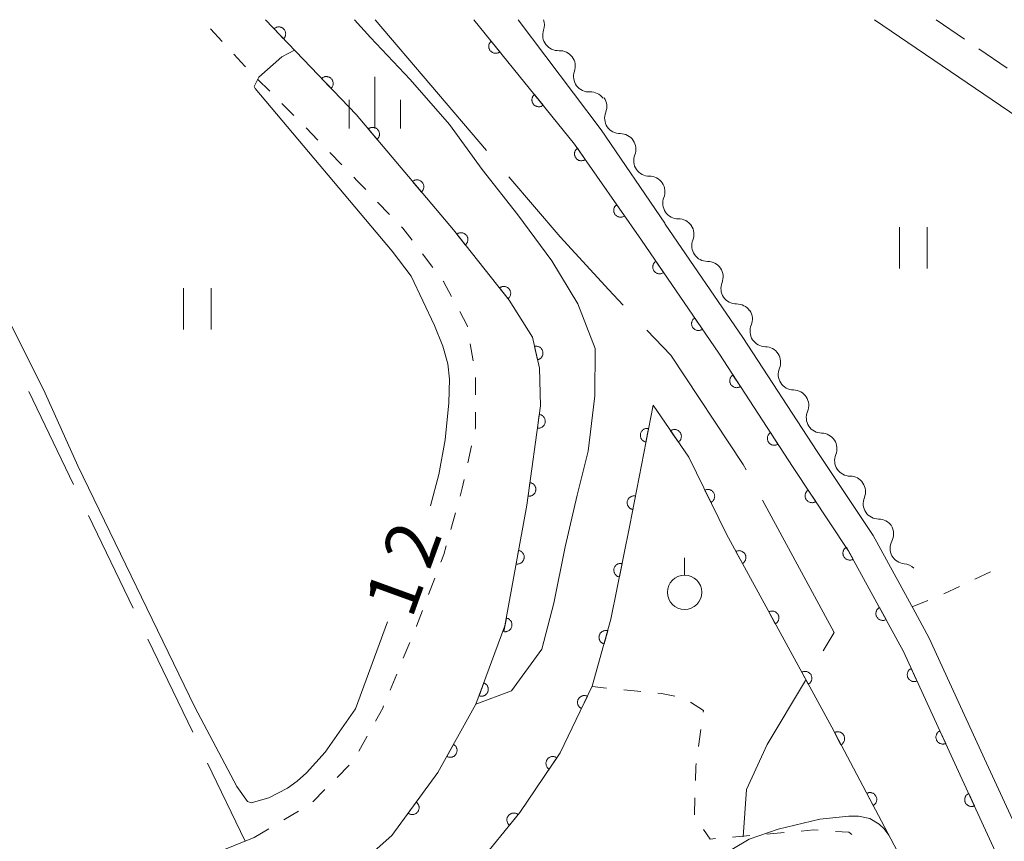
# Model space of a CAD drawing. Units: millimetres. Extents: x -76000 to -74000, y 30000 to 31500.
# Drawn here: x -75162 to -75090, y 31440 to 31500 of the extents above; entities that cross this region are included whole.
import ezdxf

# ---------------------------------------------------------------- set-up
doc = ezdxf.new("R2010")
doc.units = ezdxf.units.MM
for name, color, linetype, lineweight in [('110600_大字・町・丁目界', 7, 'Continuous', 20), ('210100_道路縁（街区線）', 7, 'Continuous', 15), ('221300_歩道', 7, 'Continuous', 9), ('510100_水涯線（河川、湖池等）（海岸線）', 7, 'Continuous', 15), ('510200_一条河川、細流', 7, 'Continuous', 15), ('611000_被覆(直)', 7, 'Continuous', 20), ('630100_植生界', 7, 'Continuous', 9), ('630200_耕地界', 7, 'Continuous', 9), ('631100_田', 7, 'Continuous', 9), ('631900_果樹園', 7, 'Continuous', 9), ('633400_荒地', 7, 'Continuous', 9), ('710200_等高線（主曲線）', 7, 'Continuous', 9), ('710207_等高線（主曲線）（注記）', 7, 'Continuous', 0)]:
    doc.layers.add(name, color=color, linetype=linetype, lineweight=lineweight)
doc.styles.add('Style-WORKING', font='txt')

msp = doc.modelspace()

# ---------------------------------------------------------------- linework, layer by layer
at = {"layer": '110600_大字・町・丁目界'}
msp.add_line((-75135.99, 31500), (-75127.891, 31490.479), dxfattribs=at)
at = {"layer": '110600_大字・町・丁目界', "flags": 128}
for points in [[(-75126.271, 31488.574), (-75122.55, 31484.2), (-75119.01, 31480.36), (-75117.955, 31479.246)], [(-75116.235, 31477.432), (-75114.5, 31475.6), (-75109.23, 31467.66), (-75109.017, 31467.267)], [(-75107.827, 31465.068), (-75102.61, 31455.43), (-75103.4, 31454.108)], [(-75104.683, 31451.962), (-75107.47, 31447.3), (-75108.98, 31444.03), (-75109.236, 31440.573)]]:
    msp.add_lwpolyline(points, dxfattribs=at)
at = {"layer": '210100_道路縁（街区線）', "flags": 128}
for points in [[(-75198.7, 31500), (-75197.16, 31497.59), (-75195, 31492.51), (-75194.41, 31488.5), (-75194.56, 31484.12), (-75195.46, 31479.39), (-75195.81, 31475.71), (-75195.51, 31472.45), (-75190.5, 31460.77), (-75182.78, 31444.33), (-75178.65, 31434.78), (-75177.32, 31431.83), (-75175.9, 31429.22), (-75174.75, 31428.3), (-75171.8, 31429.02), (-75162.09, 31433.22), (-75152.32, 31437.5), (-75144.8, 31440.53)], [(-75128.81, 31500), (-75121.49, 31490.95), (-75116.63, 31483.96), (-75111, 31475.74), (-75105.59, 31467.44), (-75101.58, 31461.41), (-75097.57, 31454.07), (-75093.43, 31445.06), (-75089.16, 31435.81), (-75084.77, 31429.58), (-75078.35, 31421.93), (-75072.58, 31416.52), (-75069.11, 31413.74)], [(-75096.72, 31456.91), (-75099.78, 31462.5), (-75103.84, 31468.6), (-75109.25, 31476.9), (-75114.9, 31485.14), (-75114.93, 31485.2), (-75119.56, 31491.98), (-75125.6, 31500)], [(-75067.87, 31414.84), (-75062, 31411.57), (-75059.42, 31411.18), (-75055.32, 31411.66), (-75047.1, 31412.52), (-75042.91, 31412.55), (-75037.03, 31412.29), (-75029.3, 31410.31), (-75021.93, 31407.89), (-75015.55, 31405.57), (-75015.9, 31406.61), (-75030.89, 31438.16), (-75037.2, 31451.52), (-75039.37, 31454.43), (-75046.74, 31462.21), (-75050.88, 31465.92), (-75073.92, 31482.48), (-75099.68, 31500)], [(-75096.72, 31456.91), (-75095.69, 31455.02), (-75091.53, 31445.94), (-75087.34, 31436.86), (-75083.11, 31430.87), (-75076.82, 31423.38), (-75070.91, 31417.83)]]:
    msp.add_lwpolyline(points, dxfattribs=at)
at = {"layer": '221300_歩道'}
for p, q in [((-75095.19, 31500), (-75093.124, 31498.592)), ((-75092.091, 31497.888), (-75090.025, 31496.48))]:
    msp.add_line(p, q, dxfattribs=at)
at = {"layer": '510100_水涯線（河川、湖池等）（海岸線）', "flags": 128}
msp.add_lwpolyline([(-75128.67, 31450.23), (-75126.09, 31451.19), (-75123.87, 31454.24), (-75123.01, 31457.58), (-75122.18, 31461.68), (-75121.31, 31465.43), (-75120.51, 31468.62), (-75120.02, 31472.64), (-75120, 31476.09), (-75121.26, 31479.34), (-75123.14, 31482.47), (-75125.61, 31485.82), (-75128.21, 31489.1), (-75130.6, 31492.38), (-75133.45, 31495.64), (-75136.34, 31498.71), (-75137.51, 31500)], dxfattribs=at)
at = {"layer": '510200_一条河川、細流', "extrusion": (0, 0, -1)}
for centre, start, end in [((75124.812854, 31499.623857), 160.520528, 199.37326), ((75122.566667, 31496.621001), 87.032538, 143.202899), ((75122.566667, 31496.621001), 143.202899, 199.37326), ((75120.32048, 31493.618145), 87.032538, 143.202899), ((75120.273555, 31493.684963), 145.672424, 201.842785), ((75118.158842, 31490.588112), 89.502063, 145.672424), ((75118.158842, 31490.588112), 145.672424, 201.842785), ((75116.044128, 31487.49126), 89.502063, 145.672424), ((75116.044128, 31487.49126), 145.672424, 201.842785), ((75113.929415, 31484.394409), 89.502063, 145.672424), ((75113.934403, 31484.390257), 145.566039, 201.736401), ((75111.813943, 31481.297337), 89.395678, 145.566039), ((75111.813943, 31481.297337), 145.566039, 201.736401), ((75109.693483, 31478.204418), 89.395678, 145.566039), ((75109.675674, 31478.23395), 146.902969, 203.07333), ((75107.627955, 31475.092399), 90.732608, 146.902969), ((75107.627955, 31475.092399), 146.902969, 203.07333), ((75105.580235, 31471.950847), 90.732608, 146.902969), ((75105.580235, 31471.950847), 146.902969, 203.07333), ((75103.532516, 31468.809296), 90.732608, 146.902969), ((75103.529235, 31468.804269), 146.355238, 202.525599), ((75101.451577, 31465.682436), 90.184876, 146.355238), ((75101.451577, 31465.682436), 146.355238, 202.525599), ((75099.373919, 31462.560604), 90.184876, 146.355238), ((75099.411668, 31462.601085), 151.299755, 207.470117), ((75097.610816, 31459.311795), 95.129394, 135.002879)]:
    msp.add_arc(centre, 1.127969, start, end, dxfattribs=at)
at = {"layer": '510200_一条河川、細流'}
for centre, start, end in [((-75122.682552, 31498.875838), 160.677493, 272.91671), ((-75120.436365, 31495.872981), 160.677493, 272.91671), ((-75118.177462, 31492.845848), 158.207967, 270.447184), ((-75116.062749, 31489.748996), 158.207967, 270.447184), ((-75113.948036, 31486.652145), 158.207967, 270.447184), ((-75111.836756, 31483.555035), 158.314352, 270.553569), ((-75109.716296, 31480.462115), 158.314352, 270.553569), ((-75107.598086, 31477.350014), 156.977423, 269.216639), ((-75105.550366, 31474.208463), 156.977423, 269.216639), ((-75103.502646, 31471.066911), 156.977423, 269.216639), ((-75101.443291, 31467.940234), 157.525154, 269.764371), ((-75099.365633, 31464.818402), 157.525154, 269.764371), ((-75097.407959, 31461.560476), 152.580636, 264.819853)]:
    msp.add_arc(centre, 1.129844, start, end, dxfattribs=at)
at = {"layer": '611000_被覆(直)', "flags": 128}
for points in [[(-75161.44, 31427.24), (-75151.48, 31431.28), (-75141.4, 31436.23), (-75136.92, 31438.78), (-75134.79, 31440.67), (-75131.44, 31445.25), (-75128.67, 31450.23), (-75126.56, 31455.92), (-75124.97, 31464.7), (-75123.97, 31471.93), (-75124.04, 31474.66), (-75124.56, 31476.92), (-75126.24, 31479.6), (-75130.31, 31484.71), (-75137.39, 31493.1), (-75143.99, 31500)], [(-75128.81, 31500), (-75121.49, 31490.95), (-75116.63, 31483.96), (-75111, 31475.74), (-75105.59, 31467.44), (-75101.58, 31461.41), (-75097.57, 31454.07), (-75093.43, 31445.06), (-75089.16, 31435.81), (-75084.77, 31429.58), (-75078.35, 31421.93), (-75072.58, 31416.52), (-75069.11, 31413.74), (-75066.18, 31412.02)], [(-75142.666, 31498.616), (-75142.635, 31498.647), (-75142.608, 31498.681), (-75142.584, 31498.717), (-75142.563, 31498.755), (-75142.546, 31498.795), (-75142.531, 31498.837), (-75142.521, 31498.879), (-75142.515, 31498.922), (-75142.511, 31498.966), (-75142.513, 31499.01), (-75142.517, 31499.053), (-75142.526, 31499.095), (-75142.538, 31499.137), (-75142.553, 31499.178), (-75142.573, 31499.217), (-75142.596, 31499.254), (-75142.621, 31499.289), (-75142.65, 31499.322), (-75142.682, 31499.353), (-75142.716, 31499.38), (-75142.751, 31499.404), (-75142.79, 31499.425), (-75142.83, 31499.442), (-75142.871, 31499.457), (-75142.913, 31499.468), (-75142.956, 31499.474), (-75143, 31499.477), (-75143.044, 31499.475), (-75143.087, 31499.472), (-75143.13, 31499.463), (-75143.172, 31499.45), (-75143.213, 31499.435), (-75143.252, 31499.415), (-75143.289, 31499.393), (-75143.324, 31499.367), (-75143.357, 31499.338)], [(-75143.357, 31499.338), (-75142.666, 31498.616)], [(-75127.552, 31498.445), (-75127.585, 31498.416), (-75127.615, 31498.384), (-75127.642, 31498.351), (-75127.666, 31498.314), (-75127.687, 31498.276), (-75127.704, 31498.236), (-75127.719, 31498.195), (-75127.728, 31498.152), (-75127.736, 31498.109), (-75127.737, 31498.065), (-75127.737, 31498.022), (-75127.732, 31497.978), (-75127.723, 31497.935), (-75127.711, 31497.894), (-75127.694, 31497.853), (-75127.675, 31497.814), (-75127.653, 31497.777), (-75127.627, 31497.742), (-75127.597, 31497.709), (-75127.566, 31497.679), (-75127.532, 31497.652), (-75127.496, 31497.628), (-75127.457, 31497.607), (-75127.417, 31497.59), (-75127.376, 31497.575), (-75127.334, 31497.566), (-75127.29, 31497.558), (-75127.247, 31497.557), (-75127.203, 31497.557), (-75127.16, 31497.562), (-75127.117, 31497.571), (-75127.075, 31497.583), (-75127.034, 31497.6), (-75126.996, 31497.619), (-75126.959, 31497.641), (-75126.923, 31497.667)], [(-75126.923, 31497.667), (-75127.552, 31498.445)], [(-75139.21, 31495.002), (-75139.179, 31495.034), (-75139.152, 31495.068), (-75139.128, 31495.104), (-75139.107, 31495.142), (-75139.09, 31495.182), (-75139.075, 31495.224), (-75139.064, 31495.266), (-75139.059, 31495.309), (-75139.055, 31495.353), (-75139.057, 31495.396), (-75139.061, 31495.44), (-75139.07, 31495.482), (-75139.082, 31495.524), (-75139.097, 31495.565), (-75139.117, 31495.604), (-75139.14, 31495.641), (-75139.165, 31495.676), (-75139.194, 31495.709), (-75139.226, 31495.74), (-75139.26, 31495.767), (-75139.295, 31495.791), (-75139.334, 31495.812), (-75139.374, 31495.829), (-75139.415, 31495.844), (-75139.457, 31495.854), (-75139.5, 31495.86), (-75139.544, 31495.864), (-75139.588, 31495.862), (-75139.631, 31495.858), (-75139.674, 31495.849), (-75139.716, 31495.837), (-75139.757, 31495.821), (-75139.796, 31495.802), (-75139.832, 31495.779), (-75139.868, 31495.754), (-75139.901, 31495.725)], [(-75139.901, 31495.725), (-75139.21, 31495.002)], [(-75124.408, 31494.557), (-75124.441, 31494.528), (-75124.47, 31494.497), (-75124.497, 31494.463), (-75124.522, 31494.427), (-75124.542, 31494.388), (-75124.56, 31494.348), (-75124.574, 31494.307), (-75124.584, 31494.265), (-75124.591, 31494.221), (-75124.593, 31494.177), (-75124.593, 31494.134), (-75124.587, 31494.091), (-75124.578, 31494.048), (-75124.566, 31494.006), (-75124.55, 31493.965), (-75124.531, 31493.927), (-75124.508, 31493.89), (-75124.482, 31493.854), (-75124.453, 31493.821), (-75124.421, 31493.792), (-75124.388, 31493.765), (-75124.351, 31493.74), (-75124.313, 31493.72), (-75124.273, 31493.702), (-75124.232, 31493.688), (-75124.189, 31493.678), (-75124.146, 31493.671), (-75124.102, 31493.669), (-75124.059, 31493.669), (-75124.015, 31493.675), (-75123.973, 31493.684), (-75123.931, 31493.696), (-75123.89, 31493.712), (-75123.852, 31493.731), (-75123.814, 31493.754), (-75123.779, 31493.78)], [(-75123.779, 31493.78), (-75124.408, 31494.557)], [(-75135.863, 31491.291), (-75135.831, 31491.32), (-75135.802, 31491.353), (-75135.775, 31491.387), (-75135.752, 31491.424), (-75135.732, 31491.463), (-75135.715, 31491.503), (-75135.702, 31491.544), (-75135.693, 31491.587), (-75135.687, 31491.63), (-75135.686, 31491.674), (-75135.687, 31491.718), (-75135.693, 31491.761), (-75135.703, 31491.804), (-75135.716, 31491.845), (-75135.733, 31491.886), (-75135.753, 31491.924), (-75135.777, 31491.96), (-75135.803, 31491.995), (-75135.833, 31492.028), (-75135.866, 31492.057), (-75135.9, 31492.083), (-75135.937, 31492.107), (-75135.975, 31492.126), (-75136.016, 31492.143), (-75136.057, 31492.156), (-75136.1, 31492.165), (-75136.143, 31492.172), (-75136.187, 31492.172), (-75136.231, 31492.171), (-75136.274, 31492.165), (-75136.316, 31492.155), (-75136.358, 31492.142), (-75136.398, 31492.125), (-75136.436, 31492.105), (-75136.473, 31492.082), (-75136.508, 31492.055)], [(-75136.508, 31492.055), (-75135.863, 31491.291)], [(-75121.284, 31490.654), (-75121.319, 31490.627), (-75121.351, 31490.598), (-75121.381, 31490.567), (-75121.408, 31490.532), (-75121.431, 31490.495), (-75121.451, 31490.457), (-75121.469, 31490.417), (-75121.481, 31490.375), (-75121.492, 31490.332), (-75121.497, 31490.289), (-75121.499, 31490.245), (-75121.497, 31490.202), (-75121.491, 31490.158), (-75121.482, 31490.116), (-75121.469, 31490.074), (-75121.453, 31490.034), (-75121.433, 31489.996), (-75121.409, 31489.958), (-75121.383, 31489.923), (-75121.353, 31489.891), (-75121.322, 31489.862), (-75121.287, 31489.835), (-75121.25, 31489.812), (-75121.212, 31489.791), (-75121.172, 31489.774), (-75121.13, 31489.762), (-75121.088, 31489.751), (-75121.044, 31489.746), (-75121.001, 31489.743), (-75120.957, 31489.746), (-75120.914, 31489.751), (-75120.871, 31489.76), (-75120.829, 31489.774), (-75120.79, 31489.79), (-75120.751, 31489.81), (-75120.714, 31489.833)], [(-75120.714, 31489.833), (-75121.284, 31490.654)], [(-75132.639, 31487.469), (-75132.606, 31487.499), (-75132.577, 31487.532), (-75132.551, 31487.566), (-75132.527, 31487.603), (-75132.508, 31487.641), (-75132.491, 31487.682), (-75132.477, 31487.723), (-75132.469, 31487.766), (-75132.462, 31487.809), (-75132.461, 31487.853), (-75132.463, 31487.897), (-75132.469, 31487.94), (-75132.479, 31487.982), (-75132.491, 31488.024), (-75132.509, 31488.064), (-75132.529, 31488.102), (-75132.552, 31488.139), (-75132.579, 31488.174), (-75132.609, 31488.206), (-75132.641, 31488.235), (-75132.675, 31488.262), (-75132.712, 31488.285), (-75132.751, 31488.305), (-75132.791, 31488.322), (-75132.833, 31488.335), (-75132.875, 31488.344), (-75132.919, 31488.35), (-75132.963, 31488.351), (-75133.006, 31488.35), (-75133.049, 31488.344), (-75133.092, 31488.334), (-75133.133, 31488.321), (-75133.174, 31488.304), (-75133.212, 31488.284), (-75133.249, 31488.26), (-75133.283, 31488.234)], [(-75133.283, 31488.234), (-75132.639, 31487.469)], [(-75118.43, 31486.549), (-75118.465, 31486.522), (-75118.497, 31486.493), (-75118.526, 31486.461), (-75118.553, 31486.427), (-75118.576, 31486.39), (-75118.597, 31486.351), (-75118.614, 31486.311), (-75118.627, 31486.27), (-75118.637, 31486.227), (-75118.642, 31486.183), (-75118.645, 31486.14), (-75118.643, 31486.097), (-75118.637, 31486.053), (-75118.628, 31486.011), (-75118.615, 31485.969), (-75118.598, 31485.929), (-75118.579, 31485.89), (-75118.555, 31485.853), (-75118.528, 31485.818), (-75118.499, 31485.786), (-75118.468, 31485.757), (-75118.433, 31485.73), (-75118.396, 31485.707), (-75118.357, 31485.686), (-75118.317, 31485.669), (-75118.276, 31485.656), (-75118.233, 31485.646), (-75118.19, 31485.641), (-75118.146, 31485.638), (-75118.103, 31485.64), (-75118.059, 31485.646), (-75118.017, 31485.655), (-75117.975, 31485.668), (-75117.935, 31485.685), (-75117.896, 31485.704), (-75117.859, 31485.728)], [(-75117.859, 31485.728), (-75118.43, 31486.549)], [(-75129.444, 31483.623), (-75129.411, 31483.652), (-75129.381, 31483.684), (-75129.354, 31483.717), (-75129.329, 31483.753), (-75129.309, 31483.791), (-75129.291, 31483.831), (-75129.276, 31483.872), (-75129.266, 31483.915), (-75129.258, 31483.958), (-75129.256, 31484.002), (-75129.256, 31484.045), (-75129.261, 31484.088), (-75129.27, 31484.131), (-75129.282, 31484.173), (-75129.298, 31484.214), (-75129.317, 31484.253), (-75129.339, 31484.29), (-75129.365, 31484.326), (-75129.394, 31484.359), (-75129.425, 31484.389), (-75129.458, 31484.416), (-75129.495, 31484.441), (-75129.533, 31484.462), (-75129.573, 31484.48), (-75129.614, 31484.494), (-75129.656, 31484.504), (-75129.699, 31484.512), (-75129.743, 31484.514), (-75129.787, 31484.514), (-75129.83, 31484.509), (-75129.873, 31484.5), (-75129.915, 31484.488), (-75129.956, 31484.472), (-75129.994, 31484.453), (-75130.032, 31484.431), (-75130.067, 31484.405)], [(-75130.067, 31484.405), (-75129.444, 31483.623)], [(-75115.586, 31482.436), (-75115.622, 31482.41), (-75115.654, 31482.381), (-75115.683, 31482.349), (-75115.711, 31482.315), (-75115.734, 31482.278), (-75115.755, 31482.24), (-75115.772, 31482.2), (-75115.785, 31482.158), (-75115.796, 31482.116), (-75115.801, 31482.072), (-75115.804, 31482.029), (-75115.802, 31481.985), (-75115.797, 31481.942), (-75115.788, 31481.899), (-75115.775, 31481.857), (-75115.759, 31481.818), (-75115.74, 31481.779), (-75115.716, 31481.741), (-75115.69, 31481.706), (-75115.661, 31481.674), (-75115.63, 31481.645), (-75115.595, 31481.617), (-75115.558, 31481.594), (-75115.52, 31481.573), (-75115.48, 31481.555), (-75115.439, 31481.543), (-75115.396, 31481.532), (-75115.352, 31481.527), (-75115.309, 31481.523), (-75115.266, 31481.525), (-75115.222, 31481.531), (-75115.179, 31481.539), (-75115.137, 31481.552), (-75115.098, 31481.569), (-75115.059, 31481.588), (-75115.021, 31481.611)], [(-75115.021, 31481.611), (-75115.586, 31482.436)], [(-75126.329, 31479.712), (-75126.296, 31479.741), (-75126.266, 31479.773), (-75126.239, 31479.806), (-75126.214, 31479.842), (-75126.194, 31479.88), (-75126.175, 31479.92), (-75126.161, 31479.961), (-75126.151, 31480.004), (-75126.143, 31480.047), (-75126.141, 31480.091), (-75126.141, 31480.134), (-75126.146, 31480.177), (-75126.155, 31480.22), (-75126.167, 31480.262), (-75126.183, 31480.303), (-75126.202, 31480.342), (-75126.224, 31480.379), (-75126.25, 31480.415), (-75126.279, 31480.448), (-75126.31, 31480.478), (-75126.343, 31480.505), (-75126.38, 31480.53), (-75126.418, 31480.55), (-75126.458, 31480.569), (-75126.499, 31480.583), (-75126.541, 31480.593), (-75126.584, 31480.601), (-75126.628, 31480.603), (-75126.672, 31480.603), (-75126.715, 31480.598), (-75126.758, 31480.589), (-75126.8, 31480.577), (-75126.841, 31480.561), (-75126.879, 31480.542), (-75126.917, 31480.52), (-75126.952, 31480.494)], [(-75126.952, 31480.494), (-75126.329, 31479.712)], [(-75112.761, 31478.311), (-75112.796, 31478.285), (-75112.828, 31478.255), (-75112.858, 31478.224), (-75112.885, 31478.19), (-75112.909, 31478.153), (-75112.929, 31478.115), (-75112.947, 31478.075), (-75112.96, 31478.033), (-75112.971, 31477.991), (-75112.976, 31477.947), (-75112.979, 31477.904), (-75112.977, 31477.86), (-75112.972, 31477.817), (-75112.963, 31477.774), (-75112.95, 31477.732), (-75112.934, 31477.692), (-75112.914, 31477.654), (-75112.891, 31477.616), (-75112.865, 31477.581), (-75112.835, 31477.549), (-75112.804, 31477.519), (-75112.77, 31477.492), (-75112.733, 31477.469), (-75112.694, 31477.448), (-75112.655, 31477.43), (-75112.613, 31477.417), (-75112.571, 31477.407), (-75112.527, 31477.401), (-75112.484, 31477.398), (-75112.44, 31477.4), (-75112.397, 31477.406), (-75112.354, 31477.414), (-75112.312, 31477.427), (-75112.272, 31477.444), (-75112.233, 31477.463), (-75112.196, 31477.486)], [(-75112.196, 31477.486), (-75112.761, 31478.311)], [(-75124.18, 31475.269), (-75124.138, 31475.281), (-75124.097, 31475.297), (-75124.058, 31475.315), (-75124.02, 31475.337), (-75123.985, 31475.363), (-75123.952, 31475.391), (-75123.921, 31475.422), (-75123.894, 31475.455), (-75123.868, 31475.491), (-75123.847, 31475.53), (-75123.828, 31475.569), (-75123.814, 31475.61), (-75123.804, 31475.653), (-75123.796, 31475.695), (-75123.793, 31475.739), (-75123.793, 31475.782), (-75123.797, 31475.826), (-75123.805, 31475.869), (-75123.817, 31475.911), (-75123.832, 31475.952), (-75123.851, 31475.991), (-75123.873, 31476.029), (-75123.898, 31476.064), (-75123.926, 31476.097), (-75123.957, 31476.128), (-75123.991, 31476.155), (-75124.027, 31476.181), (-75124.065, 31476.202), (-75124.105, 31476.221), (-75124.146, 31476.235), (-75124.188, 31476.246), (-75124.231, 31476.253), (-75124.275, 31476.256), (-75124.318, 31476.256), (-75124.361, 31476.252), (-75124.404, 31476.244)], [(-75124.404, 31476.244), (-75124.18, 31475.269)], [(-75109.972, 31474.162), (-75110.007, 31474.136), (-75110.04, 31474.108), (-75110.07, 31474.077), (-75110.098, 31474.044), (-75110.123, 31474.008), (-75110.144, 31473.969), (-75110.163, 31473.93), (-75110.177, 31473.889), (-75110.188, 31473.846), (-75110.195, 31473.803), (-75110.199, 31473.76), (-75110.198, 31473.716), (-75110.193, 31473.673), (-75110.186, 31473.63), (-75110.174, 31473.588), (-75110.158, 31473.547), (-75110.14, 31473.508), (-75110.117, 31473.47), (-75110.092, 31473.434), (-75110.063, 31473.402), (-75110.033, 31473.371), (-75109.999, 31473.343), (-75109.963, 31473.319), (-75109.925, 31473.297), (-75109.885, 31473.279), (-75109.844, 31473.265), (-75109.802, 31473.253), (-75109.758, 31473.247), (-75109.715, 31473.243), (-75109.671, 31473.244), (-75109.628, 31473.248), (-75109.585, 31473.256), (-75109.543, 31473.268), (-75109.503, 31473.284), (-75109.463, 31473.302), (-75109.425, 31473.324)], [(-75109.425, 31473.324), (-75109.972, 31474.162)], [(-75089.68, 31426.31), (-75093.8, 31432.21), (-75097.35, 31438.27), (-75102.78, 31448.55), (-75110.45, 31462.58), (-75113.19, 31468.19), (-75115.78, 31471.98), (-75117.48, 31463.25), (-75118.85, 31456.4), (-75120.21, 31451.53), (-75122.55, 31446.7), (-75125.48, 31442.35), (-75128.56, 31438.56), (-75131.93, 31435.07), (-75135.97, 31432.13), (-75141.31, 31429.46), (-75148.86, 31425.78), (-75158.59, 31421.33)], [(-75124.058, 31471.292), (-75124.195, 31470.302)], [(-75124.195, 31470.302), (-75124.151, 31470.298), (-75124.108, 31470.298), (-75124.065, 31470.301), (-75124.022, 31470.308), (-75123.98, 31470.319), (-75123.938, 31470.334), (-75123.899, 31470.352), (-75123.861, 31470.374), (-75123.825, 31470.398), (-75123.791, 31470.427), (-75123.76, 31470.457), (-75123.732, 31470.49), (-75123.707, 31470.526), (-75123.685, 31470.563), (-75123.666, 31470.603), (-75123.651, 31470.643), (-75123.639, 31470.685), (-75123.631, 31470.729), (-75123.627, 31470.772), (-75123.627, 31470.816), (-75123.631, 31470.859), (-75123.638, 31470.902), (-75123.649, 31470.944), (-75123.664, 31470.985), (-75123.681, 31471.025), (-75123.703, 31471.063), (-75123.728, 31471.099), (-75123.756, 31471.132), (-75123.786, 31471.164), (-75123.82, 31471.192), (-75123.856, 31471.217), (-75123.893, 31471.239), (-75123.933, 31471.258), (-75123.973, 31471.273), (-75124.015, 31471.284), (-75124.058, 31471.292)], [(-75116.113, 31470.271), (-75116.156, 31470.278), (-75116.2, 31470.28), (-75116.243, 31470.279), (-75116.286, 31470.274), (-75116.329, 31470.265), (-75116.371, 31470.253), (-75116.412, 31470.238), (-75116.45, 31470.218), (-75116.488, 31470.196), (-75116.523, 31470.169), (-75116.556, 31470.14), (-75116.586, 31470.109), (-75116.613, 31470.074), (-75116.637, 31470.038), (-75116.658, 31469.999), (-75116.675, 31469.96), (-75116.689, 31469.919), (-75116.699, 31469.876), (-75116.706, 31469.832), (-75116.708, 31469.789), (-75116.707, 31469.746), (-75116.702, 31469.702), (-75116.693, 31469.66), (-75116.681, 31469.618), (-75116.666, 31469.577), (-75116.646, 31469.539), (-75116.623, 31469.501), (-75116.597, 31469.466), (-75116.568, 31469.433), (-75116.536, 31469.403), (-75116.502, 31469.376), (-75116.466, 31469.352), (-75116.427, 31469.331), (-75116.388, 31469.314), (-75116.347, 31469.3), (-75116.304, 31469.29)], [(-75116.304, 31469.29), (-75116.113, 31470.271)], [(-75113.941, 31469.289), (-75113.906, 31469.316), (-75113.874, 31469.345), (-75113.844, 31469.376), (-75113.817, 31469.41), (-75113.793, 31469.447), (-75113.773, 31469.486), (-75113.755, 31469.525), (-75113.742, 31469.567), (-75113.731, 31469.609), (-75113.726, 31469.653), (-75113.723, 31469.696), (-75113.725, 31469.74), (-75113.73, 31469.783), (-75113.739, 31469.826), (-75113.752, 31469.868), (-75113.768, 31469.908), (-75113.787, 31469.947), (-75113.81, 31469.984), (-75113.837, 31470.019), (-75113.866, 31470.051), (-75113.897, 31470.081), (-75113.932, 31470.108), (-75113.968, 31470.132), (-75114.007, 31470.153), (-75114.047, 31470.17), (-75114.088, 31470.183), (-75114.131, 31470.194), (-75114.174, 31470.199), (-75114.218, 31470.202), (-75114.261, 31470.201), (-75114.305, 31470.195), (-75114.347, 31470.187), (-75114.389, 31470.174), (-75114.429, 31470.157), (-75114.468, 31470.138), (-75114.505, 31470.115)], [(-75114.505, 31470.115), (-75113.941, 31469.289)], [(-75107.241, 31469.973), (-75107.277, 31469.948), (-75107.31, 31469.919), (-75107.34, 31469.889), (-75107.368, 31469.855), (-75107.392, 31469.819), (-75107.414, 31469.781), (-75107.433, 31469.741), (-75107.446, 31469.7), (-75107.458, 31469.658), (-75107.464, 31469.614), (-75107.468, 31469.571), (-75107.467, 31469.527), (-75107.463, 31469.484), (-75107.455, 31469.441), (-75107.443, 31469.399), (-75107.428, 31469.359), (-75107.409, 31469.319), (-75107.387, 31469.281), (-75107.361, 31469.246), (-75107.333, 31469.213), (-75107.302, 31469.183), (-75107.269, 31469.155), (-75107.233, 31469.13), (-75107.194, 31469.109), (-75107.155, 31469.09), (-75107.114, 31469.076), (-75107.071, 31469.065), (-75107.028, 31469.058), (-75106.985, 31469.054), (-75106.941, 31469.055), (-75106.898, 31469.06), (-75106.855, 31469.067), (-75106.813, 31469.079), (-75106.772, 31469.095), (-75106.733, 31469.113), (-75106.695, 31469.136)], [(-75106.695, 31469.136), (-75107.241, 31469.973)], [(-75124.743, 31466.34), (-75124.88, 31465.349)], [(-75124.88, 31465.349), (-75124.836, 31465.345), (-75124.793, 31465.345), (-75124.75, 31465.348), (-75124.707, 31465.355), (-75124.665, 31465.367), (-75124.623, 31465.381), (-75124.584, 31465.399), (-75124.546, 31465.421), (-75124.51, 31465.445), (-75124.476, 31465.474), (-75124.445, 31465.504), (-75124.417, 31465.537), (-75124.392, 31465.573), (-75124.37, 31465.61), (-75124.351, 31465.65), (-75124.336, 31465.691), (-75124.324, 31465.732), (-75124.316, 31465.776), (-75124.312, 31465.82), (-75124.312, 31465.863), (-75124.316, 31465.906), (-75124.323, 31465.949), (-75124.334, 31465.991), (-75124.349, 31466.033), (-75124.366, 31466.072), (-75124.388, 31466.11), (-75124.413, 31466.146), (-75124.441, 31466.18), (-75124.471, 31466.211), (-75124.505, 31466.239), (-75124.541, 31466.264), (-75124.578, 31466.286), (-75124.618, 31466.305), (-75124.658, 31466.32), (-75124.7, 31466.331), (-75124.743, 31466.34)], [(-75111.58, 31464.894), (-75111.541, 31464.915), (-75111.505, 31464.939), (-75111.472, 31464.965), (-75111.439, 31464.996), (-75111.411, 31465.028), (-75111.385, 31465.063), (-75111.362, 31465.1), (-75111.343, 31465.14), (-75111.326, 31465.18), (-75111.314, 31465.222), (-75111.305, 31465.265), (-75111.301, 31465.308), (-75111.3, 31465.352), (-75111.302, 31465.395), (-75111.309, 31465.439), (-75111.319, 31465.481), (-75111.333, 31465.522), (-75111.35, 31465.562), (-75111.371, 31465.601), (-75111.395, 31465.637), (-75111.422, 31465.671), (-75111.452, 31465.703), (-75111.485, 31465.731), (-75111.52, 31465.757), (-75111.557, 31465.781), (-75111.596, 31465.799), (-75111.637, 31465.816), (-75111.679, 31465.828), (-75111.721, 31465.837), (-75111.765, 31465.842), (-75111.809, 31465.842), (-75111.852, 31465.84), (-75111.895, 31465.833), (-75111.937, 31465.823), (-75111.978, 31465.81), (-75112.019, 31465.792)], [(-75112.019, 31465.792), (-75111.58, 31464.894)], [(-75104.496, 31465.795), (-75104.531, 31465.769), (-75104.564, 31465.74), (-75104.594, 31465.709), (-75104.622, 31465.675), (-75104.645, 31465.639), (-75104.667, 31465.6), (-75104.685, 31465.561), (-75104.698, 31465.519), (-75104.71, 31465.477), (-75104.716, 31465.433), (-75104.719, 31465.39), (-75104.718, 31465.347), (-75104.713, 31465.303), (-75104.705, 31465.26), (-75104.693, 31465.218), (-75104.677, 31465.178), (-75104.658, 31465.139), (-75104.635, 31465.101), (-75104.609, 31465.066), (-75104.58, 31465.033), (-75104.55, 31465.003), (-75104.516, 31464.976), (-75104.479, 31464.952), (-75104.441, 31464.93), (-75104.401, 31464.912), (-75104.36, 31464.899), (-75104.318, 31464.887), (-75104.274, 31464.882), (-75104.231, 31464.878), (-75104.187, 31464.879), (-75104.144, 31464.884), (-75104.101, 31464.892), (-75104.059, 31464.905), (-75104.019, 31464.92), (-75103.98, 31464.939), (-75103.942, 31464.962)], [(-75103.942, 31464.962), (-75104.496, 31465.795)], [(-75117.068, 31465.363), (-75117.112, 31465.37), (-75117.155, 31465.372), (-75117.198, 31465.371), (-75117.242, 31465.367), (-75117.285, 31465.358), (-75117.327, 31465.345), (-75117.367, 31465.33), (-75117.406, 31465.31), (-75117.444, 31465.288), (-75117.479, 31465.261), (-75117.512, 31465.233), (-75117.541, 31465.201), (-75117.568, 31465.166), (-75117.593, 31465.13), (-75117.613, 31465.092), (-75117.63, 31465.052), (-75117.644, 31465.011), (-75117.655, 31464.968), (-75117.661, 31464.925), (-75117.664, 31464.881), (-75117.663, 31464.838), (-75117.658, 31464.795), (-75117.649, 31464.752), (-75117.637, 31464.71), (-75117.621, 31464.669), (-75117.601, 31464.631), (-75117.579, 31464.593), (-75117.552, 31464.558), (-75117.524, 31464.525), (-75117.492, 31464.495), (-75117.458, 31464.468), (-75117.422, 31464.444), (-75117.383, 31464.423), (-75117.343, 31464.406), (-75117.302, 31464.392), (-75117.26, 31464.382)], [(-75117.26, 31464.382), (-75117.068, 31465.363)], [(-75125.566, 31461.409), (-75125.744, 31460.425)], [(-75125.744, 31460.425), (-75125.701, 31460.419), (-75125.657, 31460.417), (-75125.614, 31460.418), (-75125.571, 31460.424), (-75125.528, 31460.433), (-75125.486, 31460.446), (-75125.446, 31460.462), (-75125.408, 31460.483), (-75125.37, 31460.505), (-75125.335, 31460.533), (-75125.303, 31460.561), (-75125.274, 31460.593), (-75125.247, 31460.628), (-75125.223, 31460.665), (-75125.203, 31460.704), (-75125.187, 31460.743), (-75125.173, 31460.785), (-75125.163, 31460.828), (-75125.157, 31460.871), (-75125.156, 31460.915), (-75125.157, 31460.958), (-75125.162, 31461.001), (-75125.172, 31461.044), (-75125.185, 31461.085), (-75125.201, 31461.126), (-75125.221, 31461.164), (-75125.244, 31461.202), (-75125.271, 31461.236), (-75125.3, 31461.269), (-75125.332, 31461.298), (-75125.367, 31461.325), (-75125.403, 31461.349), (-75125.442, 31461.369), (-75125.482, 31461.385), (-75125.523, 31461.399), (-75125.566, 31461.409)], [(-75109.287, 31460.452), (-75109.249, 31460.475), (-75109.214, 31460.501), (-75109.182, 31460.529), (-75109.151, 31460.56), (-75109.124, 31460.594), (-75109.099, 31460.631), (-75109.078, 31460.669), (-75109.061, 31460.709), (-75109.046, 31460.75), (-75109.036, 31460.793), (-75109.029, 31460.836), (-75109.027, 31460.879), (-75109.028, 31460.923), (-75109.032, 31460.966), (-75109.041, 31461.009), (-75109.053, 31461.05), (-75109.068, 31461.091), (-75109.088, 31461.131), (-75109.111, 31461.168), (-75109.137, 31461.203), (-75109.165, 31461.236), (-75109.196, 31461.266), (-75109.23, 31461.293), (-75109.266, 31461.318), (-75109.304, 31461.339), (-75109.344, 31461.356), (-75109.386, 31461.371), (-75109.429, 31461.381), (-75109.471, 31461.388), (-75109.515, 31461.391), (-75109.559, 31461.389), (-75109.602, 31461.385), (-75109.645, 31461.376), (-75109.686, 31461.364), (-75109.727, 31461.349), (-75109.766, 31461.329)], [(-75109.766, 31461.329), (-75109.287, 31460.452)], [(-75101.707, 31461.643), (-75101.745, 31461.62), (-75101.78, 31461.594), (-75101.812, 31461.566), (-75101.843, 31461.535), (-75101.87, 31461.501), (-75101.895, 31461.464), (-75101.916, 31461.426), (-75101.933, 31461.386), (-75101.948, 31461.345), (-75101.958, 31461.302), (-75101.965, 31461.26), (-75101.967, 31461.216), (-75101.966, 31461.172), (-75101.962, 31461.129), (-75101.953, 31461.086), (-75101.941, 31461.045), (-75101.926, 31461.004), (-75101.906, 31460.965), (-75101.884, 31460.927), (-75101.858, 31460.892), (-75101.83, 31460.86), (-75101.798, 31460.829), (-75101.764, 31460.802), (-75101.728, 31460.777), (-75101.69, 31460.756), (-75101.65, 31460.739), (-75101.609, 31460.724), (-75101.566, 31460.714), (-75101.523, 31460.707), (-75101.479, 31460.704), (-75101.436, 31460.706), (-75101.392, 31460.71), (-75101.349, 31460.719), (-75101.308, 31460.731), (-75101.267, 31460.746), (-75101.228, 31460.765)], [(-75101.228, 31460.765), (-75101.707, 31461.643)], [(-75118.038, 31460.458), (-75118.082, 31460.465), (-75118.125, 31460.468), (-75118.168, 31460.467), (-75118.212, 31460.462), (-75118.254, 31460.454), (-75118.297, 31460.442), (-75118.337, 31460.426), (-75118.376, 31460.407), (-75118.414, 31460.385), (-75118.449, 31460.358), (-75118.482, 31460.33), (-75118.512, 31460.298), (-75118.539, 31460.264), (-75118.564, 31460.228), (-75118.585, 31460.189), (-75118.602, 31460.15), (-75118.616, 31460.109), (-75118.627, 31460.066), (-75118.633, 31460.023), (-75118.636, 31459.979), (-75118.635, 31459.936), (-75118.631, 31459.893), (-75118.622, 31459.85), (-75118.61, 31459.808), (-75118.595, 31459.767), (-75118.575, 31459.728), (-75118.553, 31459.69), (-75118.526, 31459.655), (-75118.498, 31459.622), (-75118.466, 31459.592), (-75118.432, 31459.565), (-75118.396, 31459.541), (-75118.358, 31459.52), (-75118.318, 31459.503), (-75118.277, 31459.488), (-75118.234, 31459.478)], [(-75118.234, 31459.478), (-75118.038, 31460.458)], [(-75106.888, 31456.065), (-75106.851, 31456.088), (-75106.816, 31456.114), (-75106.783, 31456.142), (-75106.753, 31456.173), (-75106.726, 31456.207), (-75106.701, 31456.243), (-75106.68, 31456.281), (-75106.663, 31456.321), (-75106.648, 31456.363), (-75106.638, 31456.406), (-75106.631, 31456.448), (-75106.628, 31456.492), (-75106.629, 31456.536), (-75106.634, 31456.579), (-75106.642, 31456.622), (-75106.655, 31456.663), (-75106.67, 31456.704), (-75106.689, 31456.743), (-75106.712, 31456.781), (-75106.738, 31456.816), (-75106.766, 31456.848), (-75106.798, 31456.879), (-75106.832, 31456.906), (-75106.868, 31456.931), (-75106.906, 31456.952), (-75106.946, 31456.969), (-75106.987, 31456.984), (-75107.03, 31456.994), (-75107.073, 31457.001), (-75107.116, 31457.003), (-75107.16, 31457.002), (-75107.203, 31456.998), (-75107.247, 31456.989), (-75107.288, 31456.977), (-75107.328, 31456.962), (-75107.368, 31456.942)], [(-75107.368, 31456.942), (-75106.888, 31456.065)], [(-75099.31, 31457.255), (-75099.348, 31457.232), (-75099.383, 31457.206), (-75099.415, 31457.178), (-75099.446, 31457.147), (-75099.473, 31457.113), (-75099.497, 31457.077), (-75099.519, 31457.039), (-75099.536, 31456.999), (-75099.551, 31456.957), (-75099.56, 31456.914), (-75099.568, 31456.872), (-75099.57, 31456.828), (-75099.569, 31456.784), (-75099.565, 31456.741), (-75099.556, 31456.698), (-75099.544, 31456.657), (-75099.529, 31456.616), (-75099.509, 31456.577), (-75099.486, 31456.539), (-75099.46, 31456.504), (-75099.432, 31456.472), (-75099.401, 31456.441), (-75099.367, 31456.414), (-75099.331, 31456.389), (-75099.293, 31456.368), (-75099.253, 31456.351), (-75099.211, 31456.336), (-75099.168, 31456.326), (-75099.126, 31456.319), (-75099.082, 31456.317), (-75099.038, 31456.318), (-75098.995, 31456.322), (-75098.952, 31456.331), (-75098.911, 31456.343), (-75098.87, 31456.358), (-75098.831, 31456.378)], [(-75098.831, 31456.378), (-75099.31, 31457.255)], [(-75126.457, 31456.489), (-75126.635, 31455.505)], [(-75126.635, 31455.505), (-75126.592, 31455.499), (-75126.548, 31455.497), (-75126.505, 31455.498), (-75126.462, 31455.504), (-75126.419, 31455.513), (-75126.377, 31455.526), (-75126.337, 31455.542), (-75126.299, 31455.563), (-75126.261, 31455.585), (-75126.226, 31455.613), (-75126.194, 31455.641), (-75126.165, 31455.674), (-75126.138, 31455.708), (-75126.114, 31455.745), (-75126.094, 31455.784), (-75126.077, 31455.823), (-75126.064, 31455.865), (-75126.054, 31455.908), (-75126.048, 31455.951), (-75126.046, 31455.995), (-75126.048, 31456.038), (-75126.053, 31456.081), (-75126.063, 31456.124), (-75126.075, 31456.166), (-75126.092, 31456.206), (-75126.112, 31456.244), (-75126.135, 31456.282), (-75126.162, 31456.316), (-75126.191, 31456.349), (-75126.223, 31456.378), (-75126.258, 31456.405), (-75126.294, 31456.429), (-75126.333, 31456.449), (-75126.373, 31456.465), (-75126.414, 31456.479), (-75126.457, 31456.489)], [(-75119.082, 31455.57), (-75119.125, 31455.58), (-75119.168, 31455.586), (-75119.21, 31455.589), (-75119.254, 31455.588), (-75119.298, 31455.582), (-75119.34, 31455.573), (-75119.382, 31455.561), (-75119.422, 31455.544), (-75119.462, 31455.525), (-75119.499, 31455.501), (-75119.534, 31455.476), (-75119.566, 31455.446), (-75119.596, 31455.414), (-75119.623, 31455.38), (-75119.647, 31455.343), (-75119.667, 31455.305), (-75119.684, 31455.265), (-75119.698, 31455.223), (-75119.708, 31455.18), (-75119.713, 31455.137), (-75119.716, 31455.095), (-75119.715, 31455.051), (-75119.709, 31455.007), (-75119.7, 31454.965), (-75119.688, 31454.923), (-75119.671, 31454.883), (-75119.652, 31454.843), (-75119.628, 31454.806), (-75119.603, 31454.771), (-75119.573, 31454.739), (-75119.541, 31454.709), (-75119.507, 31454.682), (-75119.47, 31454.658), (-75119.432, 31454.638), (-75119.392, 31454.621), (-75119.351, 31454.607)], [(-75119.351, 31454.607), (-75119.082, 31455.57)], [(-75104.49, 31451.678), (-75104.452, 31451.7), (-75104.417, 31451.726), (-75104.385, 31451.754), (-75104.354, 31451.786), (-75104.327, 31451.82), (-75104.303, 31451.856), (-75104.281, 31451.894), (-75104.264, 31451.934), (-75104.249, 31451.975), (-75104.24, 31452.018), (-75104.232, 31452.061), (-75104.23, 31452.105), (-75104.231, 31452.148), (-75104.235, 31452.192), (-75104.244, 31452.235), (-75104.256, 31452.276), (-75104.272, 31452.317), (-75104.291, 31452.356), (-75104.314, 31452.394), (-75104.34, 31452.429), (-75104.368, 31452.461), (-75104.399, 31452.492), (-75104.433, 31452.519), (-75104.47, 31452.543), (-75104.508, 31452.565), (-75104.548, 31452.582), (-75104.589, 31452.597), (-75104.632, 31452.606), (-75104.674, 31452.614), (-75104.718, 31452.616), (-75104.762, 31452.615), (-75104.805, 31452.611), (-75104.848, 31452.602), (-75104.889, 31452.59), (-75104.93, 31452.574), (-75104.969, 31452.555)], [(-75096.998, 31452.825), (-75097.037, 31452.805), (-75097.074, 31452.781), (-75097.108, 31452.755), (-75097.141, 31452.726), (-75097.17, 31452.694), (-75097.197, 31452.659), (-75097.221, 31452.623), (-75097.241, 31452.584), (-75097.259, 31452.544), (-75097.271, 31452.502), (-75097.281, 31452.46), (-75097.287, 31452.417), (-75097.289, 31452.373), (-75097.288, 31452.33), (-75097.282, 31452.286), (-75097.272, 31452.244), (-75097.26, 31452.202), (-75097.243, 31452.162), (-75097.223, 31452.122), (-75097.2, 31452.086), (-75097.174, 31452.051), (-75097.145, 31452.019), (-75097.113, 31451.99), (-75097.078, 31451.962), (-75097.042, 31451.938), (-75097.003, 31451.919), (-75096.963, 31451.901), (-75096.921, 31451.888), (-75096.879, 31451.878), (-75096.835, 31451.873), (-75096.792, 31451.871), (-75096.748, 31451.872), (-75096.705, 31451.878), (-75096.663, 31451.887), (-75096.621, 31451.899), (-75096.58, 31451.916)], [(-75096.58, 31451.916), (-75096.998, 31452.825)], [(-75104.969, 31452.555), (-75104.49, 31451.678)], [(-75128.098, 31451.774), (-75128.445, 31450.836)], [(-75128.445, 31450.836), (-75128.403, 31450.823), (-75128.361, 31450.813), (-75128.318, 31450.807), (-75128.274, 31450.805), (-75128.231, 31450.807), (-75128.188, 31450.812), (-75128.145, 31450.821), (-75128.104, 31450.834), (-75128.063, 31450.85), (-75128.024, 31450.871), (-75127.987, 31450.893), (-75127.952, 31450.92), (-75127.92, 31450.95), (-75127.89, 31450.981), (-75127.863, 31451.016), (-75127.84, 31451.052), (-75127.82, 31451.091), (-75127.803, 31451.131), (-75127.789, 31451.173), (-75127.78, 31451.216), (-75127.774, 31451.258), (-75127.771, 31451.302), (-75127.773, 31451.345), (-75127.778, 31451.389), (-75127.787, 31451.432), (-75127.801, 31451.473), (-75127.816, 31451.514), (-75127.837, 31451.553), (-75127.86, 31451.59), (-75127.886, 31451.624), (-75127.916, 31451.656), (-75127.948, 31451.686), (-75127.982, 31451.713), (-75128.019, 31451.736), (-75128.057, 31451.757), (-75128.098, 31451.774)], [(-75120.561, 31450.806), (-75120.601, 31450.823), (-75120.643, 31450.836), (-75120.684, 31450.847), (-75120.728, 31450.853), (-75120.771, 31450.855), (-75120.815, 31450.854), (-75120.858, 31450.85), (-75120.901, 31450.84), (-75120.943, 31450.829), (-75120.984, 31450.811), (-75121.023, 31450.793), (-75121.06, 31450.769), (-75121.095, 31450.743), (-75121.127, 31450.714), (-75121.157, 31450.682), (-75121.184, 31450.648), (-75121.208, 31450.612), (-75121.229, 31450.574), (-75121.246, 31450.533), (-75121.26, 31450.492), (-75121.27, 31450.45), (-75121.276, 31450.407), (-75121.279, 31450.363), (-75121.278, 31450.319), (-75121.273, 31450.276), (-75121.264, 31450.234), (-75121.252, 31450.191), (-75121.235, 31450.151), (-75121.216, 31450.112), (-75121.193, 31450.075), (-75121.166, 31450.04), (-75121.138, 31450.007), (-75121.106, 31449.977), (-75121.072, 31449.951), (-75121.036, 31449.927), (-75120.997, 31449.906)], [(-75120.997, 31449.906), (-75120.561, 31450.806)], [(-75094.91, 31448.281), (-75094.949, 31448.261), (-75094.986, 31448.238), (-75095.02, 31448.212), (-75095.053, 31448.183), (-75095.082, 31448.151), (-75095.109, 31448.116), (-75095.133, 31448.08), (-75095.153, 31448.041), (-75095.171, 31448.001), (-75095.183, 31447.959), (-75095.194, 31447.917), (-75095.199, 31447.873), (-75095.201, 31447.83), (-75095.2, 31447.786), (-75095.194, 31447.743), (-75095.185, 31447.701), (-75095.172, 31447.659), (-75095.156, 31447.618), (-75095.136, 31447.579), (-75095.112, 31447.543), (-75095.086, 31447.508), (-75095.057, 31447.475), (-75095.025, 31447.446), (-75094.99, 31447.419), (-75094.954, 31447.395), (-75094.915, 31447.375), (-75094.875, 31447.358), (-75094.833, 31447.345), (-75094.791, 31447.335), (-75094.748, 31447.329), (-75094.704, 31447.327), (-75094.661, 31447.329), (-75094.617, 31447.334), (-75094.575, 31447.344), (-75094.533, 31447.356), (-75094.493, 31447.373)], [(-75094.493, 31447.373), (-75094.91, 31448.281)], [(-75102.11, 31447.281), (-75102.072, 31447.303), (-75102.036, 31447.328), (-75102.003, 31447.356), (-75101.972, 31447.387), (-75101.945, 31447.421), (-75101.92, 31447.457), (-75101.898, 31447.494), (-75101.88, 31447.534), (-75101.865, 31447.575), (-75101.854, 31447.618), (-75101.846, 31447.66), (-75101.843, 31447.704), (-75101.844, 31447.748), (-75101.848, 31447.791), (-75101.856, 31447.834), (-75101.867, 31447.876), (-75101.882, 31447.916), (-75101.901, 31447.956), (-75101.923, 31447.994), (-75101.949, 31448.029), (-75101.976, 31448.062), (-75102.007, 31448.093), (-75102.041, 31448.121), (-75102.077, 31448.146), (-75102.115, 31448.168), (-75102.154, 31448.185), (-75102.195, 31448.201), (-75102.238, 31448.211), (-75102.281, 31448.219), (-75102.324, 31448.222), (-75102.368, 31448.222), (-75102.411, 31448.218), (-75102.455, 31448.21), (-75102.496, 31448.198), (-75102.537, 31448.184), (-75102.577, 31448.165)], [(-75102.577, 31448.165), (-75102.11, 31447.281)], [(-75130.3, 31447.299), (-75130.786, 31446.425)], [(-75130.786, 31446.425), (-75130.747, 31446.406), (-75130.706, 31446.39), (-75130.665, 31446.378), (-75130.622, 31446.369), (-75130.579, 31446.364), (-75130.535, 31446.363), (-75130.492, 31446.365), (-75130.449, 31446.372), (-75130.406, 31446.381), (-75130.364, 31446.396), (-75130.324, 31446.412), (-75130.286, 31446.433), (-75130.25, 31446.458), (-75130.216, 31446.485), (-75130.184, 31446.515), (-75130.155, 31446.547), (-75130.129, 31446.582), (-75130.106, 31446.619), (-75130.087, 31446.659), (-75130.071, 31446.699), (-75130.058, 31446.74), (-75130.049, 31446.783), (-75130.045, 31446.827), (-75130.043, 31446.87), (-75130.045, 31446.914), (-75130.052, 31446.957), (-75130.062, 31447), (-75130.076, 31447.041), (-75130.093, 31447.081), (-75130.114, 31447.119), (-75130.139, 31447.156), (-75130.165, 31447.19), (-75130.196, 31447.222), (-75130.228, 31447.25), (-75130.263, 31447.276), (-75130.3, 31447.299)], [(-75122.795, 31446.337), (-75122.832, 31446.36), (-75122.871, 31446.379), (-75122.911, 31446.395), (-75122.953, 31446.407), (-75122.996, 31446.416), (-75123.039, 31446.421), (-75123.083, 31446.422), (-75123.126, 31446.419), (-75123.17, 31446.413), (-75123.212, 31446.402), (-75123.254, 31446.389), (-75123.293, 31446.371), (-75123.332, 31446.35), (-75123.368, 31446.326), (-75123.403, 31446.299), (-75123.433, 31446.269), (-75123.462, 31446.237), (-75123.489, 31446.201), (-75123.512, 31446.164), (-75123.531, 31446.125), (-75123.547, 31446.085), (-75123.559, 31446.043), (-75123.568, 31446), (-75123.573, 31445.957), (-75123.574, 31445.913), (-75123.571, 31445.87), (-75123.565, 31445.826), (-75123.554, 31445.784), (-75123.541, 31445.742), (-75123.523, 31445.703), (-75123.502, 31445.664), (-75123.478, 31445.628), (-75123.451, 31445.594), (-75123.421, 31445.563), (-75123.389, 31445.534), (-75123.353, 31445.507)], [(-75123.353, 31445.507), (-75122.795, 31446.337)], [(-75099.774, 31442.859), (-75099.736, 31442.882), (-75099.701, 31442.907), (-75099.668, 31442.935), (-75099.637, 31442.966), (-75099.61, 31443), (-75099.584, 31443.035), (-75099.562, 31443.073), (-75099.545, 31443.113), (-75099.529, 31443.154), (-75099.519, 31443.197), (-75099.511, 31443.239), (-75099.508, 31443.283), (-75099.509, 31443.327), (-75099.512, 31443.37), (-75099.52, 31443.413), (-75099.532, 31443.454), (-75099.547, 31443.495), (-75099.566, 31443.535), (-75099.588, 31443.573), (-75099.613, 31443.608), (-75099.641, 31443.641), (-75099.672, 31443.672), (-75099.706, 31443.7), (-75099.742, 31443.725), (-75099.779, 31443.747), (-75099.819, 31443.764), (-75099.86, 31443.78), (-75099.903, 31443.79), (-75099.945, 31443.798), (-75099.989, 31443.801), (-75100.033, 31443.801), (-75100.076, 31443.797), (-75100.119, 31443.789), (-75100.161, 31443.777), (-75100.201, 31443.762), (-75100.241, 31443.744)], [(-75100.241, 31443.744), (-75099.774, 31442.859)], [(-75092.82, 31443.739), (-75092.859, 31443.719), (-75092.896, 31443.695), (-75092.93, 31443.67), (-75092.963, 31443.64), (-75092.992, 31443.608), (-75093.019, 31443.574), (-75093.043, 31443.537), (-75093.063, 31443.498), (-75093.08, 31443.458), (-75093.093, 31443.416), (-75093.103, 31443.374), (-75093.109, 31443.331), (-75093.11, 31443.287), (-75093.109, 31443.243), (-75093.103, 31443.2), (-75093.094, 31443.158), (-75093.081, 31443.116), (-75093.065, 31443.076), (-75093.044, 31443.036), (-75093.021, 31443), (-75092.995, 31442.966), (-75092.966, 31442.933), (-75092.934, 31442.904), (-75092.899, 31442.877), (-75092.863, 31442.853), (-75092.824, 31442.833), (-75092.784, 31442.815), (-75092.742, 31442.803), (-75092.699, 31442.793), (-75092.656, 31442.787), (-75092.612, 31442.785), (-75092.569, 31442.787), (-75092.525, 31442.793), (-75092.483, 31442.802), (-75092.442, 31442.815), (-75092.401, 31442.831)], [(-75092.401, 31442.831), (-75092.82, 31443.739)], [(-75133.007, 31443.107), (-75133.598, 31442.3)], [(-75133.598, 31442.3), (-75133.561, 31442.276), (-75133.523, 31442.255), (-75133.484, 31442.238), (-75133.442, 31442.223), (-75133.4, 31442.213), (-75133.356, 31442.206), (-75133.313, 31442.203), (-75133.27, 31442.205), (-75133.226, 31442.209), (-75133.183, 31442.218), (-75133.141, 31442.23), (-75133.101, 31442.246), (-75133.062, 31442.266), (-75133.024, 31442.288), (-75132.989, 31442.314), (-75132.957, 31442.343), (-75132.927, 31442.374), (-75132.899, 31442.408), (-75132.875, 31442.445), (-75132.854, 31442.483), (-75132.837, 31442.523), (-75132.822, 31442.564), (-75132.812, 31442.606), (-75132.805, 31442.65), (-75132.802, 31442.693), (-75132.804, 31442.737), (-75132.808, 31442.78), (-75132.817, 31442.823), (-75132.829, 31442.865), (-75132.845, 31442.905), (-75132.865, 31442.945), (-75132.887, 31442.982), (-75132.913, 31443.017), (-75132.942, 31443.049), (-75132.973, 31443.08), (-75133.007, 31443.107)], [(-75125.602, 31442.2), (-75125.637, 31442.226), (-75125.674, 31442.249), (-75125.713, 31442.268), (-75125.753, 31442.285), (-75125.795, 31442.297), (-75125.838, 31442.306), (-75125.881, 31442.311), (-75125.925, 31442.312), (-75125.969, 31442.31), (-75126.012, 31442.303), (-75126.054, 31442.293), (-75126.096, 31442.279), (-75126.136, 31442.261), (-75126.174, 31442.241), (-75126.211, 31442.217), (-75126.244, 31442.19), (-75126.276, 31442.16), (-75126.305, 31442.127), (-75126.331, 31442.092), (-75126.354, 31442.055), (-75126.373, 31442.017), (-75126.39, 31441.976), (-75126.402, 31441.934), (-75126.411, 31441.891), (-75126.416, 31441.848), (-75126.417, 31441.804), (-75126.415, 31441.761), (-75126.408, 31441.717), (-75126.398, 31441.675), (-75126.384, 31441.634), (-75126.367, 31441.594), (-75126.346, 31441.555), (-75126.322, 31441.519), (-75126.295, 31441.485), (-75126.265, 31441.453), (-75126.233, 31441.424)], [(-75126.233, 31441.424), (-75125.602, 31442.2)]]:
    msp.add_lwpolyline(points, dxfattribs=at)
at = {"layer": '630100_植生界'}
for p, q in [((-75147.131, 31498.41), (-75147.976, 31499.331)), ((-75143.674, 31494.799), (-75144.556, 31495.684)), ((-75141.908, 31493.03), (-75142.791, 31493.914)), ((-75140.161, 31491.242), (-75141.029, 31492.141)), ((-75138.424, 31489.444), (-75139.292, 31490.343)), ((-75134.955, 31485.843), (-75135.821, 31486.743)), ((-75131.802, 31481.971), (-75132.559, 31482.965)), ((-75128.873, 31475.206), (-75129.078, 31476.439)), ((-75128.694, 31472.721), (-75128.69, 31473.971)), ((-75129.256, 31467.781), (-75128.99, 31469.002)), ((-75130.498, 31462.939), (-75130.161, 31464.143)), ((-75092.368, 31459.321), (-75091.237, 31459.853)), ((-75132.111, 31458.212), (-75131.667, 31459.38)), ((-75094.631, 31458.258), (-75093.5, 31458.789)), ((-75096.94, 31457.3), (-75095.783, 31457.773)), ((-75133.955, 31453.565), (-75133.478, 31454.72)), ((-75134.911, 31451.255), (-75134.433, 31452.41)), ((-75119.162, 31451.403), (-75120.22, 31451.51)), ((-75116.674, 31451.151), (-75117.918, 31451.277)), ((-75112.466, 31447.159), (-75112.297, 31448.398)), ((-75137.193, 31446.814), (-75136.586, 31447.906)), ((-75138.777, 31444.906), (-75137.896, 31445.792)), ((-75140.539, 31443.132), (-75139.658, 31444.019)), ((-75112.768, 31442.174), (-75112.733, 31443.424)), ((-75142.652, 31441.809), (-75141.577, 31442.448)), ((-75144.8, 31440.53), (-75143.726, 31441.169)), ((-75108.746, 31440.672), (-75109.991, 31440.563)), ((-75106.255, 31440.89), (-75107.5, 31440.781))]:
    msp.add_line(p, q, dxfattribs=at)
at = {"layer": '630100_植生界', "flags": 128}
for points in [[(-75145.439, 31496.569), (-75145.49, 31496.62), (-75146.286, 31497.488)], [(-75136.688, 31487.644), (-75137.3, 31488.28), (-75137.555, 31488.544)], [(-75133.317, 31483.959), (-75133.98, 31484.83), (-75134.088, 31484.942)], [(-75130.447, 31479.879), (-75131.04, 31480.97), (-75131.045, 31480.976)], [(-75129.284, 31477.672), (-75129.3, 31477.77), (-75129.849, 31478.78)], [(-75128.723, 31470.223), (-75128.7, 31470.33), (-75128.697, 31471.471)], [(-75129.823, 31465.347), (-75129.66, 31465.93), (-75129.523, 31466.559)], [(-75131.223, 31460.549), (-75131.01, 31461.11), (-75130.835, 31461.736)], [(-75133, 31455.875), (-75132.99, 31455.9), (-75132.555, 31457.043)], [(-75114.201, 31450.804), (-75115.18, 31451), (-75115.431, 31451.025)], [(-75135.979, 31448.999), (-75135.45, 31449.95), (-75135.388, 31450.099)], [(-75112.127, 31449.636), (-75112.11, 31449.76), (-75113.05, 31450.378)], [(-75112.698, 31444.673), (-75112.67, 31445.67), (-75112.636, 31445.921)], [(-75111.236, 31440.454), (-75111.63, 31440.42), (-75112.11, 31441.127)], [(-75103.764, 31441.059), (-75104.08, 31441.08), (-75105.01, 31440.999)], [(-75101.317, 31440.753), (-75101.55, 31440.91), (-75102.517, 31440.975)]]:
    msp.add_lwpolyline(points, dxfattribs=at)
at = {"layer": '630200_耕地界'}
for p, q in [((-75161.201, 31472.968), (-75157.948, 31466.209)), ((-75156.864, 31463.957), (-75153.612, 31457.199)), ((-75152.528, 31454.946), (-75149.275, 31448.188)), ((-75148.191, 31445.935), (-75145.46, 31440.26))]:
    msp.add_line(p, q, dxfattribs=at)
at = {"layer": '631100_田'}
for p, q in [((-75097.85, 31481.91), (-75097.85, 31484.91)), ((-75095.85, 31481.91), (-75095.85, 31484.91)), ((-75149.94, 31477.47), (-75149.94, 31480.47)), ((-75147.94, 31477.47), (-75147.94, 31480.47))]:
    msp.add_line(p, q, dxfattribs=at)
at = {"layer": '631900_果樹園'}
msp.add_line((-75113.49, 31459.615), (-75113.49, 31460.865), dxfattribs=at)
msp.add_circle((-75113.49, 31458.365), 1.24995, dxfattribs=at)
at = {"layer": '633400_荒地'}
for p, q in [((-75136.03, 31492.085), (-75136.03, 31495.835)), ((-75137.904, 31492.085), (-75137.904, 31494.185)), ((-75134.154, 31492.085), (-75134.154, 31494.185))]:
    msp.add_line(p, q, dxfattribs=at)
at = {"layer": '710200_等高線（主曲線）', "flags": 128}
for points in [[(-75173.27, 31500), (-75168.63, 31490.31), (-75166.68, 31486.65), (-75163.66, 31480.15), (-75160, 31472.85), (-75157.64, 31467.55), (-75149.11, 31450), (-75146.06, 31444.24), (-75145.3, 31443.15), (-75145.03, 31443.05), (-75143.74, 31443.41), (-75142.38, 31444.12), (-75141.68, 31444.62), (-75141, 31445.23), (-75139.65, 31446.73), (-75137.44, 31449.9), (-75135.11, 31456.22)], [(-75131.68, 31477.76), (-75133.37, 31481.36), (-75134.77, 31483.17), (-75144.73, 31494.99), (-75144.81, 31495.14), (-75144.46, 31495.81), (-75142.78, 31497.29), (-75141.88, 31497.79)], [(-75131.98, 31464.65), (-75131.37, 31466.94), (-75130.9, 31469.46), (-75130.63, 31472.15), (-75130.6, 31473.87), (-75130.72, 31474.97), (-75131.08, 31476.26), (-75131.68, 31477.76)], [(-75110.05, 31439.67), (-75108.78, 31440.41), (-75106.67, 31441.14), (-75103.66, 31441.86), (-75101.54, 31442.08), (-75100.84, 31442.08), (-75100.01, 31441.91), (-75099.33, 31441.51), (-75098.98, 31441.17), (-75098.64, 31440.71)]]:
    msp.add_lwpolyline(points, dxfattribs=at)

# ---------------------------------------------------------------- texts
at = {"layer": '710207_等高線（主曲線）（注記）', "style": 'Style-WORKING'}
for s, p in [('2', (-75132.057, 31459.874)), ('1', (-75133.34, 31456.35))]:
    msp.add_text(s, height=3.75, rotation=70, dxfattribs=at).set_placement(p)

doc.saveas('drawing.dxf')
